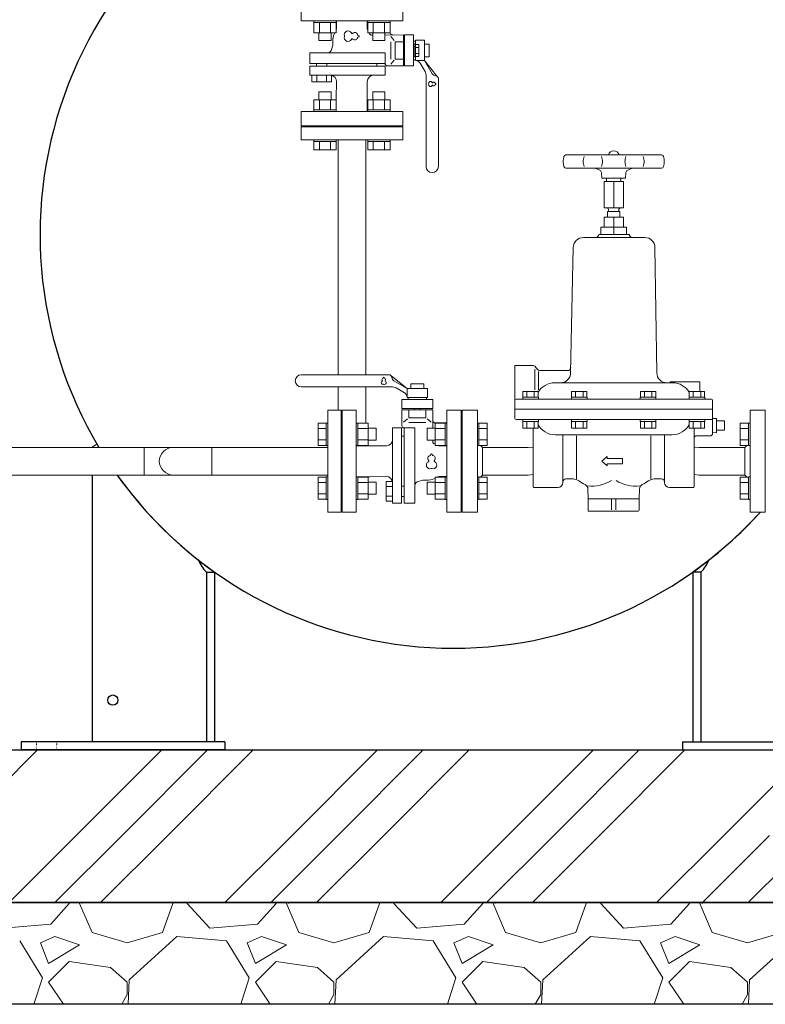
# Model space of a CAD drawing. Units: millimetres. Extents: x -6243 to 8297, y 3030 to 8934.
# Drawn here: x -3546 to -2813, y 3200 to 4167 of the extents above; entities that cross this region are included whole.
import ezdxf

# ---------------------------------------------------------------- set-up
doc = ezdxf.new("R2010")
doc.units = ezdxf.units.MM
doc.linetypes.add('DOT', pattern=[0.25, 0, -0.25])
doc.linetypes.add('実線', pattern=[0])
for name, color, linetype in [('0001_01', 7, 'Continuous'), ('0001_04', 7, 'Continuous'), ('0002_72_01', 7, 'Continuous'), ('CSLAYER17', 7, 'Continuous'), ('HI_VB', 7, 'Continuous')]:
    doc.layers.add(name, color=color, linetype=linetype)
doc.layers.add('GR1_01', color=3, linetype='実線', lineweight=50)
doc.layers.add('図面枠', color=7, linetype='Continuous', lineweight=50)

msp = doc.modelspace()

# ---------------------------------------------------------------- linework, layer by layer
at = {"linetype": '実線', "lineweight": 25, "ltscale": 0.001}
for p, q in [((-3932.13, 3449.58), (-1932.13, 3449.58)), ((-4032.13, 3299.58), (-1832.13, 3299.58)), ((-1932.13, 3299.58), (-3932.13, 3299.58)), ((-1832.13, 3199.58), (-4032.13, 3199.58))]:
    msp.add_line(p, q, dxfattribs=at)
at = {"layer": '0001_01', "color": 3, "linetype": 'Continuous', "lineweight": 9}
for p, q in [((-3010.82, 4032.83), (-3011.44, 4030.12)), ((-3008.87, 4034.38), (-2915.05, 4034.38)), ((-2991.08, 4032.83), (-2991.7, 4030.12)), ((-2973.92, 4032.83), (-2973.3, 4030.12)), ((-2950, 4032.83), (-2950.62, 4030.12)), ((-2932.84, 4032.83), (-2932.21, 4030.12)), ((-2913.1, 4032.83), (-2912.48, 4030.12)), ((-3010.82, 4022.93), (-3011.44, 4025.63)), ((-3008.87, 4021.38), (-2915.05, 4021.38)), ((-2991.08, 4022.93), (-2991.7, 4025.63)), ((-2980.03, 4021.38), (-2975.69, 4019.41)), ((-2973.46, 4011.38), (-2973.94, 4016.94)), ((-2973.92, 4022.93), (-2973.3, 4025.63)), ((-2950, 4022.93), (-2950.62, 4025.63)), ((-2950.46, 4011.38), (-2949.97, 4016.94)), ((-2943.89, 4021.38), (-2948.22, 4019.41)), ((-2932.84, 4022.93), (-2932.21, 4025.63)), ((-2913.1, 4022.93), (-2912.48, 4025.63)), ((-2950.46, 4011.38), (-2973.46, 4011.38)), ((-2952.46, 4008.38), (-2971.46, 4008.38)), ((-2971.46, 4008.38), (-2971.46, 3982.38)), ((-2968.96, 4011.38), (-2968.96, 4008.38)), ((-2961.96, 4008.38), (-2961.96, 3982.38)), ((-2954.96, 4011.38), (-2954.96, 4008.38)), ((-2952.46, 4008.38), (-2952.46, 3982.38)), ((-2952.46, 3982.38), (-2971.46, 3982.38)), ((-2955.96, 3978.88), (-2967.96, 3978.88)), ((-2967.96, 3978.88), (-2967.96, 3973.23)), ((-2966.96, 3978.88), (-2966.96, 3980.38)), ((-2956.96, 3980.38), (-2956.96, 3978.88)), ((-2955.96, 3978.88), (-2955.96, 3973.23)), ((-2952.46, 3973.23), (-2971.46, 3973.23)), ((-2971.46, 3973.23), (-2971.46, 3963.23)), ((-2961.96, 3973.23), (-2961.96, 3963.23)), ((-2952.46, 3973.23), (-2952.46, 3963.23)), ((-2949.46, 3963.23), (-2974.46, 3963.23)), ((-2974.46, 3963.23), (-2974.46, 3956.23)), ((-2961.96, 3963.23), (-2961.96, 3956.23)), ((-2949.46, 3963.23), (-2949.46, 3956.23)), ((-2931.42, 3953.23), (-2991.75, 3953.23)), ((-2946.59, 3956.23), (-2976.59, 3956.23)), ((-3001.75, 3943.4), (-3004.26, 3820.23)), ((-2921.42, 3943.4), (-2919.6, 3820.23)), ((-3058.96, 3827.38), (-3040.96, 3827.38)), ((-3058.96, 3827.38), (-3058.96, 3775.38)), ((-3036.86, 3823.49), (-3039.4, 3826.63)), ((-3039.36, 3823.94), (-3039.36, 3803.43)), ((-3035.79, 3821.39), (-3035.79, 3803.43)), ((-3034.53, 3822.38), (-3007.15, 3822.38)), ((-3019.96, 3810.38), (-3014.31, 3810.38)), ((-2903.96, 3810.38), (-3014.31, 3810.38)), ((-2906.46, 3811.38), (-2906.46, 3810.38)), ((-2906.46, 3811.38), (-2877.46, 3811.38)), ((-2877.46, 3811.38), (-2877.46, 3801.88)), ((-2865.96, 3794.38), (-3057.96, 3794.38)), ((-3051.42, 3796.38), (-3051.42, 3794.38)), ((-3051.42, 3796.38), (-3036.02, 3796.38)), ((-3051.42, 3794.38), (-3037.77, 3794.38)), ((-3051.23, 3796.38), (-3051.23, 3801.88)), ((-3051.23, 3801.88), (-3036.22, 3801.88)), ((-3051.23, 3796.38), (-3036.22, 3796.38)), ((-3047.47, 3796.38), (-3047.47, 3801.88)), ((-3039.97, 3796.38), (-3039.97, 3801.88)), ((-3036.22, 3796.38), (-3036.22, 3801.88)), ((-3036.02, 3796.38), (-3036.02, 3794.38)), ((-3003.53, 3796.38), (-3003.53, 3794.38)), ((-3003.53, 3796.38), (-2988.13, 3796.38)), ((-3003.53, 3794.38), (-2989.87, 3794.38)), ((-3003.33, 3796.38), (-3003.33, 3801.88)), ((-3003.33, 3801.88), (-2988.32, 3801.88)), ((-3003.33, 3796.38), (-2988.32, 3796.38)), ((-2999.58, 3796.38), (-2999.58, 3801.88)), ((-2992.07, 3796.38), (-2992.07, 3801.88)), ((-2988.32, 3796.38), (-2988.32, 3801.88)), ((-2988.13, 3796.38), (-2988.13, 3794.38)), ((-2935.79, 3796.38), (-2935.79, 3794.38)), ((-2935.79, 3796.38), (-2920.39, 3796.38)), ((-2935.79, 3794.38), (-2922.14, 3794.38)), ((-2935.6, 3796.38), (-2935.6, 3801.88)), ((-2935.6, 3801.88), (-2920.58, 3801.88)), ((-2935.6, 3796.38), (-2920.58, 3796.38)), ((-2931.84, 3796.38), (-2931.84, 3801.88)), ((-2924.34, 3796.38), (-2924.34, 3801.88)), ((-2920.58, 3796.38), (-2920.58, 3801.88)), ((-2920.39, 3796.38), (-2920.39, 3794.38)), ((-2887.89, 3796.38), (-2887.89, 3794.38)), ((-2887.89, 3796.38), (-2872.49, 3796.38)), ((-2887.89, 3794.38), (-2874.24, 3794.38)), ((-2887.7, 3796.38), (-2887.7, 3801.88)), ((-2887.7, 3801.88), (-2872.69, 3801.88)), ((-2887.7, 3796.38), (-2872.69, 3796.38)), ((-2883.95, 3796.38), (-2883.95, 3801.88)), ((-2876.44, 3796.38), (-2876.44, 3801.88)), ((-2872.69, 3796.38), (-2872.69, 3801.88)), ((-2872.49, 3796.38), (-2872.49, 3794.38)), ((-3058.96, 3784.38), (-2864.96, 3784.38)), ((-2864.96, 3793.38), (-2864.96, 3759.88)), ((-3242.96, 3683.38), (-3242.96, 3783.38)), ((-3229.96, 3783.38), (-3242.96, 3783.38)), ((-3229.96, 3683.38), (-3229.96, 3783.38)), ((-3095.96, 3783.38), (-3110.96, 3783.38)), ((-3110.96, 3783.38), (-3110.96, 3683.38)), ((-3095.96, 3683.38), (-3095.96, 3783.38)), ((-3057.96, 3774.38), (-2864.96, 3774.38)), ((-3051.42, 3774.38), (-3036.02, 3774.38)), ((-3051.42, 3772.38), (-3051.42, 3774.38)), ((-3036.02, 3772.38), (-3036.02, 3774.38)), ((-3003.53, 3774.38), (-2988.13, 3774.38)), ((-3003.53, 3772.38), (-3003.53, 3774.38)), ((-2988.13, 3772.38), (-2988.13, 3774.38)), ((-2935.79, 3774.38), (-2920.39, 3774.38)), ((-2935.79, 3772.38), (-2935.79, 3774.38)), ((-2920.39, 3772.38), (-2920.39, 3774.38)), ((-2887.89, 3774.38), (-2872.49, 3774.38)), ((-2887.89, 3772.38), (-2887.89, 3774.38)), ((-2872.49, 3772.38), (-2872.49, 3774.38)), ((-2860.96, 3775.38), (-2864.96, 3775.24)), ((-2860.96, 3775.38), (-2860.96, 3761.38)), ((-2827.96, 3783.38), (-2812.96, 3783.38)), ((-2827.96, 3783.38), (-2827.96, 3683.38)), ((-3252.56, 3770.86), (-3252.56, 3748.92)), ((-3244.56, 3770.86), (-3252.56, 3770.86)), ((-3244.56, 3765.38), (-3252.56, 3765.38)), ((-3244.56, 3770.89), (-3244.56, 3748.89)), ((-3244.56, 3770.89), (-3242.96, 3770.89)), ((-3242.96, 3748.89), (-3242.96, 3770.89)), ((-3214.96, 3770.89), (-3213.36, 3770.89)), ((-3214.96, 3748.89), (-3214.96, 3770.89)), ((-3213.36, 3770.89), (-3213.36, 3748.89)), ((-3203.36, 3770.86), (-3213.36, 3770.86)), ((-3203.36, 3765.38), (-3213.36, 3765.38)), ((-3203.36, 3770.86), (-3203.36, 3748.92)), ((-3203.36, 3765.89), (-3195.56, 3765.89)), ((-3195.56, 3765.89), (-3195.56, 3753.89)), ((-3145.36, 3753.89), (-3145.36, 3765.89)), ((-3137.56, 3765.89), (-3145.36, 3765.89)), ((-3137.56, 3748.92), (-3137.56, 3770.86)), ((-3137.56, 3770.86), (-3127.56, 3770.86)), ((-3137.56, 3765.38), (-3127.56, 3765.38)), ((-3127.56, 3748.89), (-3127.56, 3770.89)), ((-3125.96, 3770.89), (-3127.56, 3770.89)), ((-3125.96, 3770.89), (-3125.96, 3748.89)), ((-3094.36, 3770.89), (-3095.96, 3770.89)), ((-3094.36, 3770.89), (-3094.36, 3748.89)), ((-3094.36, 3770.86), (-3086.36, 3770.86)), ((-3094.36, 3765.38), (-3086.36, 3765.38)), ((-3086.36, 3770.86), (-3086.36, 3748.92)), ((-3051.42, 3772.38), (-3036.02, 3772.38)), ((-3051.23, 3772.38), (-3036.22, 3772.38)), ((-3051.23, 3772.38), (-3051.23, 3765.88)), ((-3051.23, 3765.88), (-3036.22, 3765.88)), ((-3047.47, 3772.38), (-3047.47, 3765.88)), ((-3040.96, 3765.88), (-3040.96, 3708.38)), ((-3039.97, 3772.38), (-3039.97, 3765.88)), ((-3036.22, 3772.38), (-3036.22, 3765.88)), ((-3003.53, 3772.38), (-2988.13, 3772.38)), ((-3003.33, 3772.38), (-2988.32, 3772.38)), ((-3003.33, 3772.38), (-3003.33, 3765.88)), ((-3003.33, 3765.88), (-2988.32, 3765.88)), ((-2999.58, 3772.38), (-2999.58, 3765.88)), ((-2992.07, 3772.38), (-2992.07, 3765.88)), ((-2988.32, 3772.38), (-2988.32, 3765.88)), ((-2935.79, 3772.38), (-2920.39, 3772.38)), ((-2935.6, 3772.38), (-2920.58, 3772.38)), ((-2935.6, 3772.38), (-2935.6, 3765.88)), ((-2935.6, 3765.88), (-2920.58, 3765.88)), ((-2931.84, 3772.38), (-2931.84, 3765.88)), ((-2924.34, 3772.38), (-2924.34, 3765.88)), ((-2920.58, 3772.38), (-2920.58, 3765.88)), ((-2887.89, 3772.38), (-2872.49, 3772.38)), ((-2887.7, 3772.38), (-2872.69, 3772.38)), ((-2887.7, 3772.38), (-2887.7, 3765.88)), ((-2887.7, 3765.88), (-2872.69, 3765.88)), ((-2883.95, 3772.38), (-2883.95, 3765.88)), ((-2882.96, 3765.88), (-2882.96, 3708.38)), ((-2876.44, 3772.38), (-2876.44, 3765.88)), ((-2872.69, 3772.38), (-2872.69, 3765.88)), ((-2860.96, 3772.88), (-2852.96, 3772.88)), ((-2852.96, 3772.88), (-2852.96, 3763.88)), ((-3229.96, 3761.38), (-3228.96, 3761.38)), ((-3228.96, 3761.38), (-3228.96, 3705.38)), ((-3111.96, 3705.38), (-3111.96, 3761.38)), ((-2904.46, 3759.38), (-3019.46, 3759.38)), ((-3011.96, 3712.38), (-3011.96, 3759.38)), ((-2998.62, 3715.88), (-2998.62, 3758.41)), ((-2925.3, 3715.88), (-2925.3, 3758.41)), ((-2911.96, 3712.38), (-2911.96, 3759.38)), ((-2879.96, 3758.38), (-2866.46, 3758.38)), ((-2860.96, 3761.38), (-2864.96, 3761.52)), ((-2860.96, 3763.88), (-2852.96, 3763.88)), ((-3244.56, 3754.41), (-3252.56, 3754.41)), ((-3244.56, 3748.92), (-3252.56, 3748.92)), ((-3244.56, 3748.89), (-3242.96, 3748.89)), ((-3214.96, 3748.89), (-3213.36, 3748.89)), ((-3203.36, 3754.41), (-3213.36, 3754.41)), ((-3203.36, 3748.92), (-3213.36, 3748.92)), ((-3203.36, 3753.89), (-3195.56, 3753.89)), ((-3137.56, 3753.89), (-3145.36, 3753.89)), ((-3137.56, 3754.41), (-3127.56, 3754.41)), ((-3137.56, 3748.92), (-3127.56, 3748.92)), ((-3125.96, 3748.89), (-3127.56, 3748.89)), ((-3094.36, 3748.89), (-3095.96, 3748.89)), ((-3094.36, 3754.41), (-3086.36, 3754.41)), ((-3094.36, 3748.92), (-3086.36, 3748.92)), ((-3090.96, 3746.98), (-3092.9, 3748.92)), ((-3045.96, 3746.98), (-3090.96, 3746.98)), ((-3090.96, 3719.78), (-3090.96, 3746.98)), ((-3040.96, 3746.6), (-3045.96, 3746.98)), ((-2882.96, 3746.6), (-2877.96, 3746.98)), ((-2877.96, 3746.98), (-2832.96, 3746.98)), ((-2832.96, 3746.98), (-2831.01, 3748.92)), ((-2832.96, 3746.98), (-2832.96, 3719.78)), ((-2968.37, 3737.92), (-2973.49, 3733.38)), ((-2968.37, 3735.88), (-2968.37, 3737.92)), ((-2953.32, 3735.88), (-2968.37, 3735.88)), ((-2953.32, 3735.88), (-2953.32, 3730.88)), ((-2968.37, 3728.83), (-2973.49, 3733.38)), ((-2953.32, 3730.88), (-2968.37, 3730.88)), ((-2968.37, 3730.88), (-2968.37, 3728.83)), ((-3252.56, 3695.89), (-3252.56, 3717.83)), ((-3244.56, 3717.83), (-3252.56, 3717.83)), ((-3244.56, 3695.86), (-3244.56, 3717.86)), ((-3244.56, 3717.86), (-3242.96, 3717.86)), ((-3214.96, 3717.86), (-3213.36, 3717.86)), ((-3214.96, 3695.86), (-3214.96, 3717.86)), ((-3213.36, 3717.86), (-3213.36, 3695.86)), ((-3203.36, 3717.83), (-3213.36, 3717.83)), ((-3203.36, 3717.83), (-3203.36, 3695.89)), ((-3137.56, 3695.89), (-3137.56, 3717.83)), ((-3137.56, 3717.83), (-3127.56, 3717.83)), ((-3127.56, 3695.86), (-3127.56, 3717.86)), ((-3125.96, 3717.86), (-3127.56, 3717.86)), ((-3125.96, 3717.86), (-3125.96, 3695.86)), ((-3094.36, 3717.86), (-3095.96, 3717.86)), ((-3095.96, 3717.86), (-3095.96, 3695.86)), ((-3094.36, 3695.86), (-3094.36, 3717.86)), ((-3094.36, 3717.83), (-3086.36, 3717.83)), ((-3090.96, 3719.78), (-3092.9, 3717.83)), ((-3045.96, 3719.78), (-3090.96, 3719.78)), ((-3086.36, 3695.89), (-3086.36, 3717.83)), ((-3045.96, 3719.78), (-3040.96, 3720.16)), ((-2877.96, 3719.78), (-2882.96, 3720.16)), ((-2877.96, 3719.78), (-2832.96, 3719.78)), ((-2832.96, 3719.78), (-2831.01, 3717.83)), ((-2827.96, 3717.86), (-2827.96, 3695.86)), ((-3244.56, 3712.34), (-3252.56, 3712.34)), ((-3203.36, 3712.34), (-3213.36, 3712.34)), ((-3203.36, 3712.86), (-3195.56, 3712.86)), ((-3195.56, 3712.86), (-3195.56, 3700.86)), ((-3145.36, 3700.86), (-3145.36, 3712.86)), ((-3137.56, 3712.86), (-3145.36, 3712.86)), ((-3137.56, 3712.34), (-3127.56, 3712.34)), ((-3094.36, 3712.34), (-3086.36, 3712.34)), ((-3039.96, 3707.38), (-3016.96, 3707.38)), ((-3008.96, 3715.88), (-3001.88, 3715.88)), ((-2914.96, 3715.88), (-2922.04, 3715.88)), ((-2883.96, 3707.38), (-2906.96, 3707.38)), ((-3244.56, 3701.37), (-3252.56, 3701.37)), ((-3229.96, 3705.38), (-3228.96, 3705.38)), ((-3203.36, 3701.37), (-3213.36, 3701.37)), ((-3203.36, 3700.86), (-3195.56, 3700.86)), ((-3137.56, 3700.86), (-3145.36, 3700.86)), ((-3137.56, 3701.37), (-3127.56, 3701.37)), ((-3094.36, 3701.37), (-3086.36, 3701.37)), ((-2986.96, 3696.38), (-2987.3, 3706.06)), ((-2936.96, 3696.38), (-2936.62, 3706.06)), ((-3244.56, 3695.89), (-3252.56, 3695.89)), ((-3244.56, 3695.86), (-3242.96, 3695.86)), ((-3214.96, 3695.86), (-3213.36, 3695.86)), ((-3203.36, 3695.89), (-3213.36, 3695.89)), ((-3137.56, 3695.89), (-3127.56, 3695.89)), ((-3125.96, 3695.86), (-3127.56, 3695.86)), ((-3094.36, 3695.86), (-3095.96, 3695.86)), ((-3094.36, 3695.89), (-3086.36, 3695.89)), ((-2986.96, 3684.38), (-2986.96, 3696.38)), ((-2936.96, 3696.38), (-2986.96, 3696.38)), ((-2963.96, 3696.38), (-2963.96, 3685.68)), ((-2959.96, 3696.38), (-2959.96, 3685.68)), ((-2936.96, 3685.38), (-2936.96, 3696.38)), ((-3229.96, 3683.38), (-3242.96, 3683.38)), ((-3110.96, 3683.38), (-3095.96, 3683.38)), ((-2937.96, 3684.38), (-2986.96, 3684.38)), ((-2812.96, 3683.38), (-2827.96, 3683.38))]:
    msp.add_line(p, q, dxfattribs=at)
for centre, radius, start, end in [((-2961.96, 4032.98), 5.4, 15.02611, 164.97389), ((-3001.7, 4027.88), 10, 167.00538, 192.99461), ((-3008.87, 4032.38), 2, 90, 167.00538), ((-2981.96, 4027.88), 10, 167.00538, 192.99461), ((-2983.04, 4027.88), 10, 347.00538, 12.99462), ((-2940.87, 4027.88), 10, 167.00538, 192.99461), ((-2941.96, 4027.88), 10, 347.00538, 12.99462), ((-2915.05, 4032.38), 2, 12.99462, 90), ((-2922.22, 4027.88), 10, 347.00538, 12.99462), ((-3008.87, 4023.38), 2, 192.99461, 270), ((-2976.93, 4016.68), 3, 5, 65.60136), ((-2946.98, 4016.68), 3, 114.39864, 175), ((-2915.05, 4023.38), 2, 270, 347.00538), ((-2968.96, 3980.38), 2, 360, 90), ((-2954.96, 3980.38), 2, 90, 180), ((-2991.75, 3943.23), 10, 90, 179.04516), ((-2979.59, 3956.23), 3, 270, 360), ((-2943.59, 3956.23), 3, 180, 270), ((-2931.42, 3943.23), 10, 0.95484, 90), ((-2931.42, 3943.23), 10, 0.95484, 90), ((-3040.96, 3825.38), 2, 38.97666, 90), ((-3034.53, 3825.38), 3, 218.97666, 270), ((-3007.15, 3825.38), 3, 270, 358.83398), ((-3014.31, 3820.38), 10, 270, 359.15385), ((-2909.6, 3820.38), 10, 180.84614, 270), ((-3019.96, 3791.38), 19, 90, 148.93709), ((-2903.96, 3791.38), 19, 31.09049, 90), ((-3057.96, 3793.38), 1, 90, 180), ((-2865.96, 3793.38), 1, 360, 90), ((-3057.96, 3775.38), 1, 180, 270), ((-3019.46, 3778.38), 19, 208.11678, 270), ((-2904.46, 3778.38), 19, 270, 331.88322), ((-3111.96, 3762.38), 1, 270, 360), ((-2879.96, 3755.38), 3, 90, 180), ((-2866.46, 3759.88), 1.5, 270, 360), ((-3039.96, 3708.38), 1, 180, 270), ((-3016.96, 3712.38), 5, 270, 360), ((-3008.96, 3712.88), 3, 90, 180), ((-3001.88, 3705.88), 10, 55.22805, 90), ((-2961.96, 3763.38), 60, 235.22805, 242.17995), ((-2992.29, 3705.89), 5, 2, 62.17996), ((-2983.86, 3746.6), 37.73, 264.6109, 301.27611), ((-2940.06, 3746.6), 37.73, 238.72389, 275.38909), ((-2931.62, 3705.89), 5, 117.82004, 178), ((-2961.96, 3763.38), 60, 297.82004, 304.77194), ((-2922.04, 3705.88), 10, 90, 124.77194), ((-2914.96, 3712.88), 3, 360, 90), ((-2906.96, 3712.38), 5, 180, 270), ((-2883.96, 3708.38), 1, 270, 360), ((-3111.96, 3704.38), 1, 360, 90), ((-2985.96, 3685.38), 1, 180, 270), ((-2937.96, 3685.38), 1, 270, 360)]:
    msp.add_arc(centre, radius, start, end, dxfattribs=at)
at = {"layer": '0001_04', "color": 3, "linetype": 'Continuous', "lineweight": 9}
for p, q in [((-2966.96, 3980.38), (-2966.96, 3978.88)), ((-2956.96, 3980.38), (-2956.96, 3978.88))]:
    msp.add_line(p, q, dxfattribs=at)
at = {"layer": '0002_72_01', "color": 3, "linetype": 'Continuous', "lineweight": 9}
msp.add_arc((-3394.93, 3733.38), 13.6, 90, 270, dxfattribs=at)
at = {"layer": 'CSLAYER17', "color": 3, "linetype": 'Continuous', "lineweight": 9}
for p, q in [((-3232.86, 4049.08), (-3232.86, 3818.38)), ((-3205.66, 4049.08), (-3205.66, 3818.38)), ((-3232.86, 3806.38), (-3232.86, 3783.38)), ((-3205.66, 3806.38), (-3205.66, 3770.86)), ((-2812.96, 3783.38), (-2812.96, 3683.38)), ((-2837.56, 3770.86), (-2837.56, 3748.92)), ((-2829.56, 3770.86), (-2837.56, 3770.86)), ((-2829.56, 3765.38), (-2837.56, 3765.38)), ((-2829.56, 3770.89), (-2829.56, 3748.89)), ((-2829.56, 3770.89), (-2827.96, 3770.89)), ((-3242.96, 3746.98), (-3606.47, 3746.98)), ((-3423.53, 3719.78), (-3423.53, 3746.98)), ((-3356.83, 3746.98), (-3356.83, 3719.78)), ((-2829.56, 3754.41), (-2837.56, 3754.41)), ((-2829.56, 3748.92), (-2837.56, 3748.92)), ((-2829.56, 3748.89), (-2827.96, 3748.89)), ((-3242.96, 3719.78), (-3614.79, 3719.78)), ((-2837.56, 3695.89), (-2837.56, 3717.83)), ((-2829.56, 3717.83), (-2837.56, 3717.83)), ((-2829.56, 3695.86), (-2829.56, 3717.86)), ((-2829.56, 3717.86), (-2827.96, 3717.86)), ((-2827.96, 3717.86), (-2827.96, 3695.86)), ((-2829.56, 3712.34), (-2837.56, 3712.34)), ((-2829.56, 3701.37), (-2837.56, 3701.37)), ((-2829.56, 3695.89), (-2837.56, 3695.89)), ((-2829.56, 3695.86), (-2827.96, 3695.86))]:
    msp.add_line(p, q, dxfattribs=at)
at = {"layer": 'GR1_01', "color": 40, "linetype": 'Continuous', "lineweight": 25}
for p, q in [((-3469.76, 3750.18), (-3474.26, 3747.54)), ((-3474.26, 3746.98), (-3474.26, 3747.54)), ((-3474.26, 3457.58), (-3474.26, 3719.78)), ((-3362.26, 3624.39), (-3354.26, 3624.39)), ((-3362.26, 3624.39), (-3362.26, 3457.58)), ((-3354.26, 3624.39), (-3354.26, 3457.58)), ((-2876.26, 3624.39), (-2884.26, 3624.39)), ((-2884.26, 3624.39), (-2884.26, 3457.58)), ((-2876.26, 3624.39), (-2876.26, 3457.58)), ((-3544.26, 3457.58), (-3544.26, 3449.58)), ((-3344.26, 3457.58), (-3544.26, 3457.58)), ((-3354.26, 3457.58), (-3474.26, 3457.58)), ((-3344.26, 3457.58), (-3344.26, 3449.58)), ((-2894.26, 3457.58), (-2694.26, 3457.58)), ((-2894.26, 3457.58), (-2894.26, 3449.58)), ((-2884.26, 3457.58), (-2764.26, 3457.58)), ((-3344.26, 3449.58), (-3544.26, 3449.58)), ((-2894.26, 3449.58), (-2694.26, 3449.58))]:
    msp.add_line(p, q, dxfattribs=at)
at = {"layer": 'GR1_01', "color": 40, "linetype": 'DOT', "lineweight": 9}
for p, q in [((-3529.26, 3457.58), (-3529.26, 3449.58)), ((-3509.26, 3457.58), (-3509.26, 3449.58))]:
    msp.add_line(p, q, dxfattribs=at)
at = {"layer": 'GR1_01', "color": 40, "linetype": 'Continuous', "lineweight": 25}
msp.add_circle((-3454.26, 3498.58), 5, dxfattribs=at)
for centre, radius, start, end in [((-3119.26, 3956.08), 406.5, 8.1447, 102.2716), ((-3119.26, 3956.08), 406.5, 106.22791, 210.95674), ((-3119.26, 3956.08), 406.5, 210.43113, 210.95674), ((-3119.26, 3956.08), 406.5, 215.54227, 234.68258), ((-3119.26, 3956.08), 406.5, 215.54227, 317.86742), ((-3119.26, 3956.08), 406.5, 305.31742, 317.86742), ((-3336.07, 3650.59), 37.04, 202.64691, 225.01356), ((-2902.45, 3650.59), 37.04, 314.98644, 337.35309)]:
    msp.add_arc(centre, radius, start, end, dxfattribs=at)
at = {"layer": 'HI_VB', "color": 3, "lineweight": 9}
for p, q in [((-3269.26, 4180.08), (-3269.26, 4166.08)), ((-3169.26, 4166.08), (-3169.26, 4180.08)), ((-3269.26, 4166.08), (-3169.26, 4166.08)), ((-3256.77, 4166.08), (-3256.77, 4164.48)), ((-3256.77, 4166.08), (-3234.77, 4166.08)), ((-3234.77, 4164.48), (-3256.77, 4164.48)), ((-3256.74, 4154.48), (-3256.74, 4164.48)), ((-3251.26, 4154.48), (-3251.26, 4164.48)), ((-3240.29, 4154.48), (-3240.29, 4164.48)), ((-3234.8, 4154.48), (-3234.8, 4164.48)), ((-3234.77, 4166.08), (-3234.77, 4164.48)), ((-3234.26, 4166.08), (-3234.26, 4158.99)), ((-3204.26, 4166.08), (-3204.26, 4158.99)), ((-3203.74, 4166.08), (-3203.74, 4164.48)), ((-3203.74, 4166.08), (-3181.74, 4166.08)), ((-3181.74, 4164.48), (-3203.74, 4164.48)), ((-3203.71, 4154.48), (-3203.71, 4164.48)), ((-3198.23, 4154.48), (-3198.23, 4164.48)), ((-3187.26, 4154.48), (-3187.26, 4164.48)), ((-3181.77, 4154.48), (-3181.77, 4164.48)), ((-3181.74, 4166.08), (-3181.74, 4164.48)), ((-3234.8, 4154.48), (-3256.74, 4154.48)), ((-3251.77, 4154.48), (-3251.77, 4146.68)), ((-3239.77, 4154.48), (-3239.77, 4146.68)), ((-3181.77, 4154.48), (-3203.71, 4154.48)), ((-3198.74, 4152.24), (-3200.09, 4152.24)), ((-3198.74, 4154.48), (-3198.74, 4146.68)), ((-3186.74, 4154.48), (-3186.74, 4146.68)), ((-3168.65, 4152.25), (-3186.74, 4152.24)), ((-3168.65, 4121.9), (-3168.65, 4152.25)), ((-3158.65, 4152.25), (-3167.61, 4152.25)), ((-3158.65, 4121.9), (-3158.65, 4152.25)), ((-3239.77, 4146.68), (-3251.77, 4146.68)), ((-3239.22, 4137.9), (-3238.02, 4142.37)), ((-3238.02, 4145.43), (-3238.02, 4142.37)), ((-3186.74, 4146.68), (-3198.74, 4146.68)), ((-3177.77, 4146.69), (-3181.04, 4150.7)), ((-3168.65, 4145.53), (-3176.61, 4145.53)), ((-3156.76, 4146.18), (-3158.65, 4146.18)), ((-3157.44, 4143.52), (-3158.65, 4143.52)), ((-3157.44, 4130.63), (-3157.44, 4143.52)), ((-3157.44, 4142.9), (-3153.5, 4142.9)), ((-3156.76, 4142.9), (-3156.76, 4146.18)), ((-3153.5, 4142.9), (-3153.5, 4131.25)), ((-3260.62, 4134.71), (-3260.62, 4124.12)), ((-3186.58, 4134.71), (-3186.58, 4124.12)), ((-3167.61, 4139.99), (-3168.65, 4139.99)), ((-3167.61, 4134.16), (-3168.65, 4134.16)), ((-3153.5, 4139.99), (-3157.44, 4139.99)), ((-3153.5, 4134.16), (-3157.44, 4134.16)), ((-3177.77, 4127.46), (-3181.04, 4123.45)), ((-3168.65, 4128.62), (-3176.61, 4128.62)), ((-3157.44, 4130.63), (-3158.65, 4130.63)), ((-3156.76, 4127.97), (-3158.65, 4127.97)), ((-3153.5, 4131.25), (-3157.44, 4131.25)), ((-3156.76, 4131.25), (-3156.76, 4127.97)), ((-3260.62, 4112.84), (-3260.62, 4121.55)), ((-3238.06, 4112.84), (-3260.62, 4112.84)), ((-3258.55, 4106.32), (-3258.55, 4112.84)), ((-3258.55, 4112.84), (-3239.3, 4112.84)), ((-3253.74, 4106.32), (-3253.74, 4112.84)), ((-3244.11, 4106.32), (-3244.11, 4112.84)), ((-3239.3, 4112.84), (-3239.3, 4106.32)), ((-3186.58, 4121.55), (-3186.58, 4112.84)), ((-3168.65, 4121.9), (-3184.37, 4121.9)), ((-3158.65, 4121.9), (-3167.61, 4121.9)), ((-3239.3, 4106.32), (-3258.55, 4106.32)), ((-3234.42, 4106.53), (-3234.71, 4090.32)), ((-3251.77, 4096.48), (-3239.77, 4096.48)), ((-3251.77, 4088.68), (-3251.77, 4096.48)), ((-3239.77, 4088.68), (-3239.77, 4096.48)), ((-3198.74, 4096.48), (-3186.74, 4096.48)), ((-3198.74, 4088.68), (-3198.74, 4096.48)), ((-3186.74, 4088.68), (-3186.74, 4096.48)), ((-3256.74, 4088.68), (-3234.8, 4088.68)), ((-3256.74, 4088.68), (-3256.74, 4078.68)), ((-3251.26, 4088.68), (-3251.26, 4078.68)), ((-3240.29, 4088.68), (-3240.29, 4078.68)), ((-3234.8, 4088.68), (-3234.8, 4078.68)), ((-3203.71, 4088.68), (-3181.77, 4088.68)), ((-3203.71, 4088.68), (-3203.71, 4078.68)), ((-3198.23, 4088.68), (-3198.23, 4078.68)), ((-3187.26, 4088.68), (-3187.26, 4078.68)), ((-3181.77, 4088.68), (-3181.77, 4078.68)), ((-3269.26, 4077.08), (-3269.26, 4063.08)), ((-3169.26, 4077.08), (-3269.26, 4077.08)), ((-3256.77, 4078.68), (-3234.77, 4078.68)), ((-3256.77, 4077.08), (-3256.77, 4078.68)), ((-3234.77, 4077.08), (-3256.77, 4077.08)), ((-3234.77, 4077.08), (-3234.77, 4078.68)), ((-3203.74, 4078.68), (-3181.74, 4078.68)), ((-3203.74, 4077.08), (-3203.74, 4078.68)), ((-3181.74, 4077.08), (-3203.74, 4077.08)), ((-3181.74, 4077.08), (-3181.74, 4078.68)), ((-3169.26, 4063.08), (-3169.26, 4077.08)), ((-3269.26, 4063.08), (-3169.26, 4063.08)), ((-3169.26, 4062.08), (-3269.26, 4062.08)), ((-3269.26, 4049.08), (-3269.26, 4062.08)), ((-3247.26, 4062.08), (-3247.26, 4063.08)), ((-3191.26, 4063.08), (-3191.26, 4062.08)), ((-3169.26, 4049.08), (-3169.26, 4062.08)), ((-3169.26, 4049.08), (-3269.26, 4049.08)), ((-3256.77, 4047.48), (-3256.77, 4049.08)), ((-3234.77, 4049.08), (-3256.77, 4049.08)), ((-3256.77, 4047.48), (-3234.77, 4047.48)), ((-3256.74, 4047.48), (-3256.74, 4039.48)), ((-3251.26, 4047.48), (-3251.26, 4039.48)), ((-3240.29, 4047.48), (-3240.29, 4039.48)), ((-3234.8, 4047.48), (-3234.8, 4039.48)), ((-3234.77, 4047.48), (-3234.77, 4049.08)), ((-3203.74, 4047.48), (-3203.74, 4049.08)), ((-3181.74, 4047.48), (-3203.74, 4047.48)), ((-3203.71, 4047.48), (-3203.71, 4039.48)), ((-3198.23, 4047.48), (-3198.23, 4039.48)), ((-3187.26, 4047.48), (-3187.26, 4039.48)), ((-3181.77, 4047.48), (-3181.77, 4039.48)), ((-3181.74, 4047.48), (-3181.74, 4049.08)), ((-3256.74, 4039.48), (-3234.8, 4039.48)), ((-3181.77, 4039.48), (-3203.71, 4039.48)), ((-3170.13, 3793.98), (-3170.13, 3785.02)), ((-3170.13, 3793.98), (-3139.79, 3793.98)), ((-3160.78, 3795.88), (-3164.06, 3795.88)), ((-3164.06, 3795.88), (-3164.06, 3793.98)), ((-3149.13, 3795.88), (-3145.85, 3795.88)), ((-3145.85, 3795.88), (-3145.85, 3793.98)), ((-3139.79, 3793.98), (-3139.79, 3785.02)), ((-3170.13, 3783.98), (-3139.79, 3783.98)), ((-3170.13, 3783.98), (-3170.13, 3768.27)), ((-3163.42, 3783.98), (-3163.42, 3776.02)), ((-3157.87, 3785.02), (-3157.87, 3783.98)), ((-3152.04, 3785.02), (-3152.04, 3783.98)), ((-3146.5, 3783.98), (-3146.5, 3776.02)), ((-3139.79, 3783.98), (-3139.79, 3765.89)), ((-3228.96, 3683.38), (-3228.96, 3783.38)), ((-3228.96, 3783.38), (-3214.96, 3783.38)), ((-3214.96, 3783.38), (-3214.96, 3683.38)), ((-3164.57, 3774.86), (-3168.59, 3771.59)), ((-3145.34, 3774.86), (-3141.33, 3771.59)), ((-3125.96, 3683.38), (-3125.96, 3783.38)), ((-3125.96, 3783.38), (-3111.96, 3783.38)), ((-3111.96, 3783.38), (-3111.96, 3683.38)), ((-3170.49, 3766.05), (-3179.2, 3766.05)), ((-3157.33, 3766.05), (-3167.91, 3766.05)), ((-3125.96, 3770.98), (-3137.28, 3770.98)), ((-3139.8, 3753.89), (-3139.8, 3752.54)), ((-3125.96, 3748.38), (-3133.04, 3748.38)), ((-3185.51, 3718.22), (-3201.72, 3717.92)), ((-3125.96, 3718.38), (-3133.04, 3718.38)), ((-3179.2, 3713.34), (-3185.71, 3713.34)), ((-3185.71, 3713.34), (-3185.71, 3694.08)), ((-3185.71, 3708.52), (-3179.2, 3708.52)), ((-3179.2, 3714.57), (-3179.2, 3692.01)), ((-3179.2, 3694.08), (-3179.2, 3713.34)), ((-3154.14, 3713.42), (-3149.67, 3714.62)), ((-3146.6, 3714.62), (-3149.67, 3714.62)), ((-3185.71, 3698.9), (-3179.2, 3698.9)), ((-3185.71, 3694.08), (-3179.2, 3694.08)), ((-3179.2, 3692.01), (-3170.49, 3692.01)), ((-3157.33, 3692.01), (-3167.91, 3692.01)), ((-3214.96, 3683.38), (-3228.96, 3683.38)), ((-3111.96, 3683.38), (-3125.96, 3683.38))]:
    msp.add_line(p, q, dxfattribs=at)
at = {"layer": 'HI_VB', "color": 3, "linetype": 'Continuous', "lineweight": 9}
for p, q in [((-3234.26, 4159.96), (-3234.26, 4160.58)), ((-3204.26, 4158.99), (-3204.26, 4160.58)), ((-3167.61, 4152.25), (-3167.61, 4121.9)), ((-3181.09, 4128.62), (-3181.09, 4145.53)), ((-3176.61, 4128.62), (-3176.61, 4145.53)), ((-3156.76, 4127.08), (-3156.76, 4147.08)), ((-3147.76, 4147.08), (-3156.76, 4147.08)), ((-3147.76, 4127.08), (-3147.76, 4147.08)), ((-3147.76, 4143.39), (-3143.22, 4143.39)), ((-3143.22, 4143.39), (-3143.22, 4130.77)), ((-3260.62, 4134.71), (-3186.58, 4134.71)), ((-3260.62, 4124.12), (-3186.58, 4124.12)), ((-3253.94, 4121.55), (-3253.94, 4124.19)), ((-3243.91, 4121.55), (-3243.91, 4124.12)), ((-3194.6, 4121.55), (-3194.6, 4124.12)), ((-3147.76, 4127.08), (-3156.76, 4127.08)), ((-3152, 4124.42), (-3147.3, 4116.29)), ((-3147.76, 4130.77), (-3143.22, 4130.77)), ((-3147.76, 4127.08), (-3140.3, 4114.15)), ((-3147.76, 4127.08), (-3135.38, 4111.43)), ((-3260.62, 4121.55), (-3186.58, 4121.55)), ((-3238.06, 4112.84), (-3186.58, 4112.84)), ((-3238.06, 4112.84), (-3238.06, 4112.05)), ((-3204.1, 4106.68), (-3204.1, 4077.08)), ((-3146.26, 4111.43), (-3146.26, 4023.08)), ((-3134.26, 4109.41), (-3134.26, 4023.08)), ((-3234.71, 4090.32), (-3234.71, 4077.08)), ((-3182.63, 3818.38), (-3268.96, 3818.38)), ((-3164.96, 3804.88), (-3180.61, 3817.25)), ((-3180.61, 3806.38), (-3268.96, 3806.38)), ((-3164.96, 3804.88), (-3177.88, 3812.34)), ((-3167.62, 3800.64), (-3175.74, 3805.33)), ((-3164.96, 3804.88), (-3144.96, 3804.88)), ((-3164.96, 3804.88), (-3164.96, 3795.88)), ((-3161.27, 3804.88), (-3161.27, 3809.41)), ((-3148.64, 3809.41), (-3161.27, 3809.41)), ((-3148.64, 3804.88), (-3148.64, 3809.41)), ((-3144.96, 3804.88), (-3144.96, 3795.88)), ((-3164.96, 3795.88), (-3144.96, 3795.88)), ((-3139.79, 3785.02), (-3170.13, 3785.02)), ((-3163.42, 3776.02), (-3146.5, 3776.02)), ((-3179.2, 3714.57), (-3179.2, 3766.05)), ((-3170.49, 3692.01), (-3170.49, 3766.05)), ((-3167.91, 3692.01), (-3167.91, 3766.05)), ((-3163.42, 3771.55), (-3146.5, 3771.55)), ((-3157.33, 3692.01), (-3157.33, 3766.05)), ((-3170.49, 3758.03), (-3167.91, 3758.03)), ((-3185.36, 3748.53), (-3214.96, 3748.53)), ((-3133.04, 3748.38), (-3131.46, 3748.38)), ((-3201.72, 3717.92), (-3214.96, 3717.92)), ((-3132.08, 3718.38), (-3131.46, 3718.38)), ((-3179.2, 3714.57), (-3179.98, 3714.57)), ((-3170.49, 3708.72), (-3167.91, 3708.72)), ((-3170.49, 3698.69), (-3167.85, 3698.69))]:
    msp.add_line(p, q, dxfattribs=at)
at = {"layer": 'HI_VB', "color": 3, "lineweight": 9}
for centre, radius, start, end in [((-3215.04, 4145.43), 22.98, 156.8279, 180), ((-3215.04, 4145.43), 22.98, 148.99728, 149.33442), ((-3237.6, 4158.99), 3.34, 328.99728, 0), ((-3223.04, 4152.54), 3.66, 27.37585, 198.81906), ((-3219.01, 4154.62), 0.877, 207.37585, 312.22076), ((-3216.45, 4151.81), 2.92, 13.33315, 132.22076), ((-3212.75, 4152.68), 0.877, 193.33315, 268.44144), ((-3212.8, 4151.08), 0.731, 271.55856, 88.44144), ((-3200.92, 4158.99), 3.34, 180, 211.00272), ((-3223.48, 4145.43), 22.98, 30.66558, 31.00272), ((-3223.48, 4145.43), 22.98, 19.78317, 23.1721), ((-3197.92, 4154.63), 4.18, 199.78317, 203.51844), ((-3200.09, 4154.51), 2.28, 223.09587, 270), ((-3179.14, 4154.76), 2.51, 180, 270), ((-3223.04, 4149.61), 3.66, 161.18094, 332.62415), ((-3227.33, 4151.08), 0.877, 341.18094, 18.81906), ((-3219.01, 4147.53), 0.877, 47.77924, 152.62415), ((-3216.45, 4150.34), 2.92, 227.77924, 346.66685), ((-3212.75, 4149.47), 0.877, 91.55856, 166.66685), ((-3244, 4139.33), 5, 292.21064, 343.29029), ((-3184.4, 4124.08), 2.18, 180, 271.08314), ((-3197.89, 4106.64), 6.22, 94.33714, 179.64599), ((-3240.26, 4106.63), 5.85, 358.95837, 80.49296), ((-3142.07, 4104.78), 1.75, 27.37585, 198.81906), ((-3142.07, 4103.38), 1.75, 161.18094, 332.62415), ((-3144.12, 4104.08), 0.42, 341.18094, 18.81906), ((-3140.14, 4105.77), 0.42, 207.37585, 312.22076), ((-3138.92, 4104.43), 1.4, 13.33315, 132.22076), ((-3138.92, 4103.73), 1.4, 227.77924, 346.66685), ((-3137.14, 4104.85), 0.42, 193.33315, 268.44144), ((-3137.14, 4103.31), 0.42, 91.55856, 166.66685), ((-3137.17, 4104.08), 0.35, 271.55856, 88.44144), ((-3140.14, 4102.38), 0.42, 47.77924, 152.62415), ((-3188.31, 3813.72), 1.4, 103.33315, 222.22076), ((-3188.73, 3815.49), 0.42, 283.33315, 358.44144), ((-3187.96, 3815.47), 0.35, 1.55856, 178.44144), ((-3187.19, 3815.49), 0.42, 181.55856, 256.66685), ((-3187.61, 3813.72), 1.4, 317.77924, 76.66685), ((-3188.66, 3810.57), 1.75, 117.37585, 288.81906), ((-3189.66, 3812.49), 0.42, 297.37585, 42.22076), ((-3187.96, 3808.51), 0.42, 71.18094, 108.81906), ((-3187.26, 3810.57), 1.75, 251.18094, 62.62415), ((-3186.26, 3812.49), 0.42, 137.77924, 242.62415), ((-3167.95, 3768.23), 2.18, 178.91686, 270), ((-3137.28, 3773.49), 2.51, 180, 270), ((-3185.4, 3754.75), 6.22, 270.35401, 355.66286), ((-3137.52, 3752.54), 2.28, 180, 226.90413), ((-3137.41, 3754.71), 4.18, 246.48156, 250.21683), ((-3146.6, 3729.16), 22.98, 66.8279, 70.21683), ((-3146.6, 3729.16), 22.98, 58.99728, 59.33442), ((-3133.04, 3751.72), 3.34, 238.99728, 270), ((-3141.69, 3736.18), 2.92, 103.33315, 222.22076), ((-3142.57, 3739.88), 0.877, 283.33315, 358.44144), ((-3140.96, 3739.84), 0.731, 1.55856, 178.44144), ((-3139.35, 3739.88), 0.877, 181.55856, 256.66685), ((-3140.23, 3736.18), 2.92, 317.77924, 76.66685), ((-3142.42, 3729.6), 3.66, 117.37585, 288.81906), ((-3144.51, 3733.62), 0.877, 297.37585, 42.22076), ((-3140.96, 3725.31), 0.877, 71.18094, 108.81906), ((-3139.5, 3729.6), 3.66, 251.18094, 62.62415), ((-3137.41, 3733.62), 0.877, 137.77924, 242.62415), ((-3185.4, 3712.37), 5.85, 9.50704, 91.04163), ((-3146.6, 3737.6), 22.98, 270, 293.1721), ((-3146.6, 3737.6), 22.98, 300.66558, 301.00272), ((-3133.04, 3715.03), 3.34, 90, 121.00272), ((-3152.7, 3708.63), 5, 106.70971, 157.78936)]:
    msp.add_arc(centre, radius, start, end, dxfattribs=at)
at = {"layer": 'HI_VB', "color": 3, "linetype": 'Continuous', "lineweight": 9}
for centre, radius, start, end in [((-3156.98, 4121.07), 6, 25.22611, 87.9045), ((-3154.99, 4112.09), 8.76, 355.65748, 29.08021), ((-3136.19, 4117.01), 5, 214.9005, 261.63294), ((-3137.24, 4109.07), 3, 6.39091, 83.93072), ((-3140.26, 4023.08), 6, 180, 0), ((-3268.96, 3812.38), 6, 90, 270), ((-3182.96, 3815.39), 3, 6.06928, 83.60909), ((-3175.02, 3816.44), 5, 188.36706, 235.0995), ((-3179.94, 3797.65), 8.76, 60.91979, 94.34252), ((-3170.96, 3795.66), 6, 2.0955, 64.77389)]:
    msp.add_arc(centre, radius, start, end, dxfattribs=at)
at = {"layer": '図面枠', "color": 6, "linetype": 'Continuous', "lineweight": 9}
for p, q in [((-3612.28, 3365.61), (-3528.31, 3449.58)), ((-3490.15, 3365.61), (-3406.18, 3449.58)), ((-3445.15, 3365.61), (-3361.18, 3449.58)), ((-3400.15, 3365.61), (-3316.18, 3449.58)), ((-3278.02, 3365.61), (-3194.05, 3449.58)), ((-3233.02, 3365.61), (-3149.05, 3449.58)), ((-3188.02, 3365.61), (-3104.05, 3449.58)), ((-3065.88, 3365.61), (-2981.92, 3449.58)), ((-3020.88, 3365.61), (-2936.92, 3449.58)), ((-2975.88, 3365.61), (-2891.92, 3449.58)), ((-2853.75, 3365.61), (-2769.79, 3449.58)), ((-3556.18, 3299.58), (-3490.15, 3365.61)), ((-3511.18, 3299.58), (-3445.15, 3365.61)), ((-3466.18, 3299.58), (-3400.15, 3365.61)), ((-3344.05, 3299.58), (-3278.02, 3365.61)), ((-3299.05, 3299.58), (-3233.02, 3365.61)), ((-3254.05, 3299.58), (-3188.02, 3365.61)), ((-3131.92, 3299.58), (-3065.88, 3365.61)), ((-3086.92, 3299.58), (-3020.88, 3365.61)), ((-3041.92, 3299.58), (-2975.88, 3365.61)), ((-2919.79, 3299.58), (-2853.75, 3365.61)), ((-2874.79, 3299.58), (-2808.75, 3365.61)), ((-2829.79, 3299.58), (-2763.75, 3365.61)), ((-3496.98, 3298.66), (-3515.27, 3278.34)), ((-3496.98, 3298.66), (-3497.16, 3299.58)), ((-3486.82, 3298.66), (-3474.63, 3270.21)), ((-3484.79, 3298.66), (-3484.4, 3299.58)), ((-3405.54, 3270.21), (-3395.38, 3298.66)), ((-3395.8, 3299.58), (-3395.38, 3298.66)), ((-3381.15, 3298.66), (-3380.81, 3299.58)), ((-3358.8, 3274.28), (-3381.15, 3298.66)), ((-3293.78, 3298.66), (-3312.07, 3278.34)), ((-3293.78, 3298.66), (-3293.96, 3299.58)), ((-3283.62, 3298.66), (-3271.43, 3270.21)), ((-3281.59, 3298.66), (-3281.2, 3299.58)), ((-3202.34, 3270.21), (-3192.18, 3298.66)), ((-3192.6, 3299.58), (-3192.18, 3298.66)), ((-3177.95, 3298.66), (-3177.61, 3299.58)), ((-3155.6, 3274.28), (-3177.95, 3298.66)), ((-3090.58, 3298.66), (-3108.87, 3278.34)), ((-3090.58, 3298.66), (-3090.76, 3299.58)), ((-3080.42, 3298.66), (-3068.23, 3270.21)), ((-3078.39, 3298.66), (-3078, 3299.58)), ((-2999.14, 3270.21), (-2988.98, 3298.66)), ((-2989.4, 3299.58), (-2988.98, 3298.66)), ((-2974.75, 3298.66), (-2974.41, 3299.58)), ((-2952.4, 3274.28), (-2974.75, 3298.66)), ((-2887.38, 3298.66), (-2905.67, 3278.34)), ((-2887.38, 3298.66), (-2887.56, 3299.58)), ((-2877.22, 3298.66), (-2865.03, 3270.21)), ((-2875.19, 3298.66), (-2874.8, 3299.58)), ((-3515.27, 3278.34), (-3562, 3274.28)), ((-3312.07, 3278.34), (-3358.8, 3274.28)), ((-3108.87, 3278.34), (-3155.6, 3274.28)), ((-2905.67, 3278.34), (-2952.4, 3274.28)), ((-3523.39, 3225.51), (-3545.75, 3262.09)), ((-3511.2, 3266.15), (-3525.43, 3260.05)), ((-3486.82, 3258.02), (-3511.2, 3266.15)), ((-3474.63, 3270.21), (-3440.08, 3260.05)), ((-3440.08, 3260.05), (-3405.54, 3270.21)), ((-3391.31, 3266.15), (-3438.05, 3223.48)), ((-3342.55, 3262.09), (-3391.31, 3266.15)), ((-3320.19, 3225.51), (-3342.55, 3262.09)), ((-3308, 3266.15), (-3322.23, 3260.05)), ((-3283.62, 3258.02), (-3308, 3266.15)), ((-3271.43, 3270.21), (-3236.88, 3260.05)), ((-3236.88, 3260.05), (-3202.34, 3270.21)), ((-3188.11, 3266.15), (-3234.85, 3223.48)), ((-3139.35, 3262.09), (-3188.11, 3266.15)), ((-3116.99, 3225.51), (-3139.35, 3262.09)), ((-3104.8, 3266.15), (-3119.03, 3260.05)), ((-3080.42, 3258.02), (-3104.8, 3266.15)), ((-3068.23, 3270.21), (-3033.68, 3260.05)), ((-3033.68, 3260.05), (-2999.14, 3270.21)), ((-2984.91, 3266.15), (-3031.65, 3223.48)), ((-2936.15, 3262.09), (-2984.91, 3266.15)), ((-2913.79, 3225.51), (-2936.15, 3262.09)), ((-2901.6, 3266.15), (-2915.83, 3260.05)), ((-2877.22, 3258.02), (-2901.6, 3266.15)), ((-2865.03, 3270.21), (-2830.48, 3260.05)), ((-2830.48, 3260.05), (-2795.94, 3270.21)), ((-2781.71, 3266.15), (-2828.45, 3223.48)), ((-3525.43, 3260.05), (-3517.3, 3239.73)), ((-3517.3, 3239.73), (-3486.82, 3258.02)), ((-3322.23, 3260.05), (-3314.1, 3239.73)), ((-3314.1, 3239.73), (-3283.62, 3258.02)), ((-3119.03, 3260.05), (-3110.9, 3239.73)), ((-3110.9, 3239.73), (-3080.42, 3258.02)), ((-2915.83, 3260.05), (-2907.7, 3239.73)), ((-2907.7, 3239.73), (-2877.22, 3258.02)), ((-3496.98, 3241.77), (-3517.3, 3221.45)), ((-3456.34, 3235.67), (-3496.98, 3241.77)), ((-3440.08, 3221.45), (-3456.34, 3235.67)), ((-3293.78, 3241.77), (-3314.1, 3221.45)), ((-3253.14, 3235.67), (-3293.78, 3241.77)), ((-3236.88, 3221.45), (-3253.14, 3235.67)), ((-3090.58, 3241.77), (-3110.9, 3221.45)), ((-3049.94, 3235.67), (-3090.58, 3241.77)), ((-3033.68, 3221.45), (-3049.94, 3235.67)), ((-2887.38, 3241.77), (-2907.7, 3221.45)), ((-2846.74, 3235.67), (-2887.38, 3241.77)), ((-2830.48, 3221.45), (-2846.74, 3235.67)), ((-3531.69, 3199.58), (-3523.39, 3225.51)), ((-3438.05, 3223.48), (-3439.19, 3199.58)), ((-3328.49, 3199.58), (-3320.19, 3225.51)), ((-3234.85, 3223.48), (-3235.99, 3199.58)), ((-3125.29, 3199.58), (-3116.99, 3225.51)), ((-3031.65, 3223.48), (-3032.79, 3199.58)), ((-2922.09, 3199.58), (-2913.79, 3225.51)), ((-2828.45, 3223.48), (-2829.59, 3199.58)), ((-3517.3, 3221.45), (-3502.72, 3199.58)), ((-3440.08, 3209.25), (-3440.08, 3221.45)), ((-3314.1, 3221.45), (-3299.52, 3199.58)), ((-3236.88, 3209.25), (-3236.88, 3221.45)), ((-3110.9, 3221.45), (-3096.32, 3199.58)), ((-3033.68, 3209.25), (-3033.68, 3221.45)), ((-2907.7, 3221.45), (-2893.12, 3199.58)), ((-2830.48, 3209.25), (-2830.48, 3221.45)), ((-3445.46, 3199.58), (-3440.08, 3209.25)), ((-3242.26, 3199.58), (-3236.88, 3209.25)), ((-3039.06, 3199.58), (-3033.68, 3209.25)), ((-2835.86, 3199.58), (-2830.48, 3209.25))]:
    msp.add_line(p, q, dxfattribs=at)

doc.saveas('drawing.dxf')
